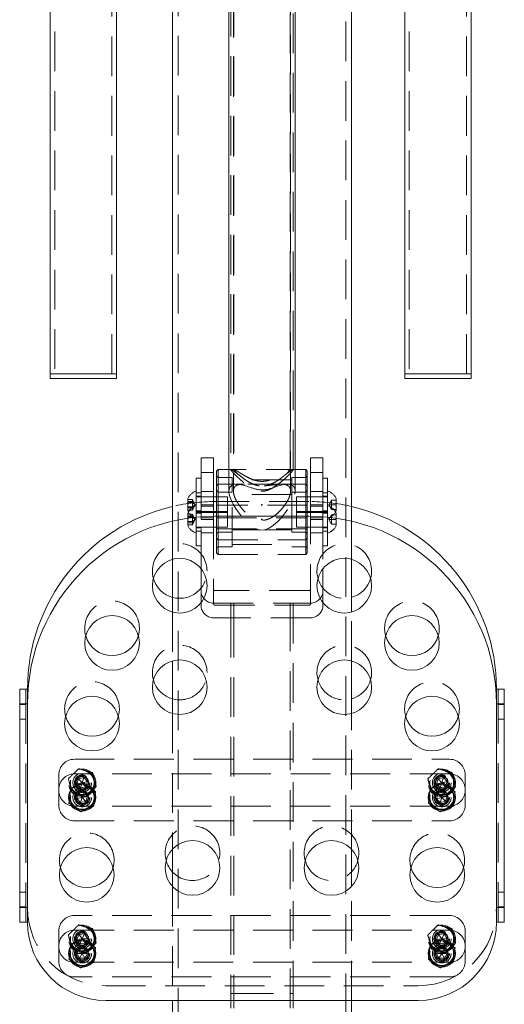
# Model space of a CAD drawing. Units: millimetres. Extents: x -410 to -144, y -44 to 246.
# Drawn here: x -214 to -198, y 151 to 182 of the extents above; entities that cross this region are included whole.
import ezdxf

# ---------------------------------------------------------------- set-up
doc = ezdxf.new("R2010")
doc.units = ezdxf.units.MM
doc.header["$PDSIZE"] = -1
doc.linetypes.add('HIDDEN', pattern=[1.905, 1.27, -0.635])

msp = doc.modelspace()

# ---------------------------------------------------------------- linework, layer by layer
at = {"color": 7, "linetype": 'HIDDEN', "lineweight": 0}
for p, q in [((-208.839, 213.984), (-208.839, 121.734)), ((-203.484, 121.734), (-203.484, 213.984)), ((-212.791, 200.784), (-212.791, 170.784)), ((-210.961, 170.784), (-210.961, 200.784)), ((-201.451, 200.784), (-201.451, 170.784)), ((-199.621, 170.784), (-199.621, 200.784)), ((-207.077, 194.248), (-207.077, 167.023)), ((-205.247, 167.023), (-205.247, 194.248)), ((-207.162, 192.378), (-207.162, 167.708)), ((-207.062, 192.377), (-207.062, 167.709)), ((-205.262, 167.711), (-205.262, 192.375)), ((-205.162, 167.711), (-205.162, 192.375)), ((-208.112, 168.089), (-208.112, 167.619)), ((-207.712, 168.089), (-208.112, 168.089)), ((-207.712, 167.619), (-207.712, 168.089)), ((-204.612, 168.089), (-204.612, 167.619)), ((-204.212, 168.089), (-204.612, 168.089)), ((-204.212, 167.619), (-204.212, 168.089)), ((-207.562, 167.714), (-207.612, 167.664)), ((-207.562, 167.714), (-207.562, 167.244)), ((-204.762, 167.714), (-207.562, 167.714)), ((-207.056, 167.714), (-207.162, 167.714)), ((-205.162, 167.714), (-205.266, 167.714)), ((-204.762, 167.713), (-204.762, 167.714)), ((-204.712, 167.664), (-204.762, 167.714)), ((-204.762, 167.241), (-204.762, 167.713)), ((-208.262, 166.969), (-208.262, 167.439)), ((-208.112, 167.439), (-208.262, 167.439)), ((-207.612, 167.663), (-207.612, 167.664)), ((-207.612, 167.191), (-207.612, 167.663)), ((-207.562, 167.464), (-207.612, 167.514)), ((-207.112, 167.464), (-207.562, 167.464)), ((-207.112, 167.464), (-207.112, 167.464)), ((-207.112, 166.994), (-207.112, 167.464)), ((-205.212, 167.389), (-207.112, 167.389)), ((-205.212, 167.464), (-205.212, 166.992)), ((-204.762, 167.464), (-205.212, 167.464)), ((-204.712, 167.514), (-204.762, 167.464)), ((-204.712, 167.664), (-204.712, 167.194)), ((-204.062, 167.439), (-204.212, 167.439)), ((-204.062, 167.439), (-204.062, 166.969)), ((-207.222, 167.244), (-207.222, 167.022)), ((-206.778, 167.244), (-206.98, 167.244)), ((-205.343, 167.244), (-206.98, 167.244)), ((-205.347, 167.244), (-205.544, 167.244)), ((-205.102, 167.023), (-205.102, 167.244)), ((-208.537, 166.514), (-208.537, 166.786)), ((-208.381, 166.761), (-208.537, 166.761)), ((-208.381, 166.761), (-208.381, 166.695)), ((-208.294, 166.589), (-208.381, 166.761)), ((-208.112, 166.864), (-208.262, 166.864)), ((-207.262, 166.839), (-208.262, 166.839)), ((-207.712, 167.014), (-208.112, 167.014)), ((-207.562, 166.994), (-207.612, 167.044)), ((-207.112, 166.994), (-207.562, 166.994)), ((-207.262, 166.839), (-207.262, 166.369)), ((-207.112, 165.244), (-207.112, 166.994)), ((-205.212, 166.919), (-207.112, 166.919)), ((-205.212, 166.994), (-205.212, 165.244)), ((-204.762, 166.994), (-205.212, 166.994)), ((-205.062, 166.589), (-205.062, 166.839)), ((-204.062, 166.839), (-205.062, 166.839)), ((-204.712, 167.044), (-204.762, 166.994)), ((-204.212, 167.014), (-204.612, 167.014)), ((-204.062, 166.864), (-204.212, 166.864)), ((-203.787, 166.786), (-203.787, 166.393)), ((-208.381, 166.695), (-208.537, 166.695)), ((-208.381, 166.656), (-208.537, 166.656)), ((-208.381, 166.523), (-208.537, 166.523)), ((-208.537, 166.393), (-208.537, 166.514)), ((-208.381, 166.484), (-208.537, 166.484)), ((-208.381, 166.695), (-208.381, 166.523)), ((-208.294, 166.589), (-208.381, 166.695)), ((-208.294, 166.589), (-208.381, 166.656)), ((-208.294, 166.589), (-208.381, 166.523)), ((-208.294, 166.589), (-208.381, 166.484)), ((-208.294, 166.589), (-208.381, 166.418)), ((-208.381, 166.523), (-208.381, 166.418)), ((-207.712, 166.589), (-208.112, 166.589)), ((-207.712, 166.544), (-208.112, 166.544)), ((-204.662, 166.689), (-207.662, 166.689)), ((-204.712, 166.57), (-207.612, 166.57)), ((-205.062, 166.369), (-205.062, 166.589)), ((-204.212, 166.589), (-204.612, 166.589)), ((-204.212, 166.544), (-204.612, 166.544)), ((-204.029, 166.589), (-203.943, 166.739)), ((-204.029, 166.589), (-203.943, 166.589)), ((-204.029, 166.589), (-203.943, 166.439)), ((-203.943, 166.589), (-203.943, 166.739)), ((-203.943, 166.739), (-203.787, 166.739)), ((-203.943, 166.589), (-203.787, 166.589)), ((-203.943, 166.439), (-203.943, 166.589)), ((-203.943, 166.439), (-203.787, 166.439)), ((-208.381, 166.418), (-208.537, 166.418)), ((-208.381, 166.291), (-208.537, 166.291)), ((-208.381, 166.225), (-208.537, 166.225)), ((-208.381, 166.186), (-208.537, 166.186)), ((-208.537, 166.044), (-208.537, 166.155)), ((-208.381, 166.291), (-208.381, 166.225)), ((-208.294, 166.119), (-208.381, 166.291)), ((-208.381, 166.225), (-208.381, 166.053)), ((-208.294, 166.119), (-208.381, 166.225)), ((-208.294, 166.119), (-208.381, 166.186)), ((-208.112, 166.394), (-208.262, 166.394)), ((-207.712, 166.369), (-208.262, 166.369)), ((-208.262, 166.339), (-207.262, 166.339)), ((-208.262, 166.314), (-208.112, 166.314)), ((-208.262, 165.794), (-208.262, 166.189)), ((-208.112, 166.202), (-208.112, 166.119)), ((-208.112, 166.164), (-207.712, 166.164)), ((-207.712, 166.119), (-207.712, 166.219)), ((-207.262, 166.369), (-207.612, 166.369)), ((-207.612, 165.817), (-207.612, 166.217)), ((-207.612, 166.17), (-204.712, 166.17)), ((-207.562, 166.219), (-207.562, 164.994)), ((-207.262, 166.369), (-207.262, 165.869)), ((-205.062, 166.119), (-205.062, 166.369)), ((-204.712, 166.369), (-205.062, 166.369)), ((-205.062, 166.339), (-204.062, 166.339)), ((-204.762, 164.994), (-204.762, 166.219)), ((-204.712, 165.817), (-204.712, 166.217)), ((-204.062, 166.369), (-204.612, 166.369)), ((-204.612, 166.219), (-204.612, 166.119)), ((-204.612, 166.164), (-204.212, 166.164)), ((-204.062, 166.394), (-204.212, 166.394)), ((-204.212, 166.314), (-204.062, 166.314)), ((-204.212, 166.119), (-204.212, 166.202)), ((-204.062, 166.189), (-204.062, 165.95)), ((-204.029, 166.119), (-203.943, 166.269)), ((-203.943, 166.119), (-203.943, 166.269)), ((-203.943, 166.269), (-203.787, 166.269)), ((-203.787, 166.155), (-203.787, 165.923)), ((-209.019, 166.064), (-209.019, 164.842)), ((-208.381, 166.053), (-208.537, 166.053)), ((-208.537, 165.923), (-208.537, 166.044)), ((-208.381, 166.014), (-208.537, 166.014)), ((-208.381, 165.948), (-208.537, 165.948)), ((-208.294, 166.119), (-208.381, 166.053)), ((-208.294, 166.119), (-208.381, 166.014)), ((-208.294, 166.119), (-208.381, 165.948)), ((-208.381, 166.053), (-208.381, 165.948)), ((-208.262, 165.869), (-207.262, 165.869)), ((-208.262, 165.844), (-208.112, 165.844)), ((-208.112, 166.119), (-207.712, 166.119)), ((-208.112, 164.544), (-208.112, 166.119)), ((-207.712, 166.119), (-207.712, 163.419)), ((-207.612, 165.044), (-207.612, 165.817)), ((-207.612, 165.817), (-204.712, 165.817)), ((-205.062, 165.869), (-205.062, 166.119)), ((-205.062, 165.869), (-204.062, 165.869)), ((-204.712, 165.817), (-204.712, 165.044)), ((-204.612, 163.419), (-204.612, 166.119)), ((-204.612, 166.119), (-204.212, 166.119)), ((-204.212, 166.119), (-204.212, 164.544)), ((-204.212, 165.844), (-204.062, 165.844)), ((-204.062, 165.95), (-204.062, 165.269)), ((-204.029, 166.119), (-203.943, 166.119)), ((-204.029, 166.119), (-203.943, 165.969)), ((-203.943, 166.119), (-203.787, 166.119)), ((-203.943, 165.969), (-203.943, 166.119)), ((-203.943, 165.969), (-203.787, 165.969)), ((-203.304, 164.842), (-203.304, 166.064)), ((-208.262, 165.269), (-208.262, 165.794)), ((-208.262, 165.739), (-208.112, 165.739)), ((-208.112, 165.694), (-207.712, 165.694)), ((-207.612, 165.664), (-207.562, 165.714)), ((-207.612, 165.514), (-207.562, 165.464)), ((-207.562, 165.714), (-207.112, 165.714)), ((-207.112, 165.789), (-206.249, 165.789)), ((-206.066, 165.789), (-205.212, 165.789)), ((-205.212, 165.714), (-204.762, 165.714)), ((-204.762, 165.714), (-204.712, 165.664)), ((-204.762, 165.464), (-204.712, 165.514)), ((-204.612, 165.694), (-204.212, 165.694)), ((-204.212, 165.739), (-204.062, 165.739)), ((-208.262, 165.269), (-208.112, 165.269)), ((-207.612, 165.194), (-207.562, 165.244)), ((-207.562, 165.464), (-204.762, 165.464)), ((-207.562, 165.244), (-207.112, 165.244)), ((-207.112, 165.319), (-205.212, 165.319)), ((-205.212, 165.244), (-204.762, 165.244)), ((-204.762, 165.244), (-204.712, 165.194)), ((-204.212, 165.269), (-204.062, 165.269)), ((-207.612, 165.044), (-207.562, 164.994)), ((-207.562, 164.994), (-204.762, 164.994)), ((-204.762, 164.994), (-204.712, 165.044)), ((-204.662, 163.839), (-207.662, 163.839)), ((-208.112, 163.369), (-208.112, 163.449)), ((-207.712, 163.439), (-204.612, 163.439)), ((-207.662, 163.369), (-204.662, 163.369)), ((-207.162, 163.439), (-207.162, 162.969)), ((-207.062, 163.439), (-207.062, 162.969)), ((-205.262, 162.969), (-205.262, 163.439)), ((-205.162, 162.969), (-205.162, 163.439)), ((-204.212, 163.449), (-204.212, 163.369)), ((-209.019, 163.151), (-209.019, 161.591)), ((-203.304, 161.591), (-203.304, 163.151)), ((-204.612, 162.969), (-207.712, 162.969)), ((-207.162, 162.969), (-207.162, 150.719)), ((-207.062, 162.969), (-207.062, 150.469)), ((-205.262, 150.469), (-205.262, 162.969)), ((-205.162, 150.719), (-205.162, 162.969)), ((-213.662, 160.689), (-213.662, 153.689)), ((-198.662, 153.689), (-198.662, 160.689)), ((-213.712, 160.189), (-213.912, 160.189)), ((-213.712, 153.219), (-213.712, 160.219)), ((-213.662, 153.219), (-213.662, 160.219)), ((-198.662, 160.219), (-198.662, 153.219)), ((-198.612, 160.219), (-198.612, 153.219)), ((-198.412, 160.189), (-198.612, 160.189)), ((-209.019, 159.9), (-209.019, 155.563)), ((-203.304, 155.563), (-203.304, 159.9)), ((-213.912, 159.719), (-213.712, 159.719)), ((-198.612, 159.719), (-198.412, 159.719)), ((-212.162, 158.439), (-200.162, 158.439)), ((-212.662, 157.469), (-212.662, 157.939)), ((-200.162, 157.969), (-212.162, 157.969)), ((-199.662, 157.939), (-199.662, 157.469)), ((-212.028, 157.818), (-212.081, 157.653)), ((-211.912, 157.689), (-212.081, 157.653)), ((-212.081, 157.653), (-211.964, 157.524)), ((-211.859, 157.854), (-212.028, 157.818)), ((-211.912, 157.689), (-212.028, 157.818)), ((-211.912, 157.689), (-211.964, 157.524)), ((-211.912, 157.689), (-211.859, 157.854)), ((-211.912, 157.689), (-211.742, 157.726)), ((-211.912, 157.689), (-211.795, 157.561)), ((-211.742, 157.726), (-211.859, 157.854)), ((-211.795, 157.561), (-211.742, 157.726)), ((-200.527, 157.818), (-200.581, 157.653)), ((-200.412, 157.689), (-200.581, 157.653)), ((-200.581, 157.653), (-200.465, 157.525)), ((-200.358, 157.854), (-200.527, 157.818)), ((-200.412, 157.689), (-200.527, 157.818)), ((-200.412, 157.689), (-200.465, 157.525)), ((-200.412, 157.689), (-200.358, 157.854)), ((-200.412, 157.689), (-200.242, 157.725)), ((-200.412, 157.689), (-200.296, 157.561)), ((-200.242, 157.725), (-200.358, 157.854)), ((-200.296, 157.561), (-200.242, 157.725)), ((-212.662, 157.469), (-212.662, 156.969)), ((-211.964, 157.524), (-211.795, 157.561)), ((-200.465, 157.525), (-200.296, 157.561)), ((-199.662, 156.969), (-199.662, 157.469)), ((-200.162, 156.939), (-212.162, 156.939)), ((-212.162, 156.469), (-200.162, 156.469)), ((-213.912, 154.189), (-213.712, 154.189)), ((-209.019, 154.358), (-209.019, 150.719)), ((-203.304, 150.719), (-203.304, 154.358)), ((-198.612, 154.189), (-198.412, 154.189)), ((-213.712, 153.719), (-213.912, 153.719)), ((-213.712, 153.689), (-213.912, 153.689)), ((-213.712, 153.689), (-213.662, 153.689)), ((-198.662, 153.689), (-198.612, 153.689)), ((-198.412, 153.719), (-198.612, 153.719)), ((-198.412, 153.689), (-198.612, 153.689)), ((-200.162, 153.439), (-212.162, 153.439)), ((-212.662, 152.939), (-212.662, 152.469)), ((-212.162, 152.969), (-200.162, 152.969)), ((-199.662, 152.469), (-199.662, 152.939)), ((-212.012, 152.831), (-212.084, 152.673)), ((-211.912, 152.689), (-212.084, 152.673)), ((-212.084, 152.673), (-211.984, 152.532)), ((-211.84, 152.847), (-212.012, 152.831)), ((-211.912, 152.689), (-212.012, 152.831)), ((-211.912, 152.689), (-211.984, 152.532)), ((-211.912, 152.689), (-211.84, 152.847)), ((-211.912, 152.689), (-211.739, 152.706)), ((-211.912, 152.689), (-211.811, 152.548)), ((-211.739, 152.706), (-211.84, 152.847)), ((-211.811, 152.548), (-211.739, 152.706)), ((-200.511, 152.831), (-200.584, 152.674)), ((-200.412, 152.689), (-200.584, 152.674)), ((-200.584, 152.674), (-200.484, 152.532)), ((-200.339, 152.847), (-200.511, 152.831)), ((-200.412, 152.689), (-200.511, 152.831)), ((-200.412, 152.689), (-200.484, 152.532)), ((-200.412, 152.689), (-200.339, 152.847)), ((-200.412, 152.689), (-200.239, 152.705)), ((-200.412, 152.689), (-200.312, 152.548)), ((-200.239, 152.705), (-200.339, 152.847)), ((-200.312, 152.548), (-200.239, 152.705)), ((-212.662, 151.969), (-212.662, 152.469)), ((-211.984, 152.532), (-211.811, 152.548)), ((-200.484, 152.532), (-200.312, 152.548)), ((-199.662, 152.469), (-199.662, 151.969)), ((-212.162, 151.939), (-200.162, 151.939)), ((-200.162, 151.469), (-212.162, 151.469)), ((-211.162, 151.189), (-201.162, 151.189)), ((-207.162, 150.939), (-205.164, 150.939)), ((-207.062, 150.939), (-205.264, 150.939))]:
    msp.add_line(p, q, dxfattribs=at)
at = {"color": 7, "linetype": 'Continuous', "lineweight": 15}
for p, q in [((-212.936, 200.784), (-212.936, 170.784)), ((-210.816, 170.784), (-210.816, 200.784)), ((-201.596, 200.784), (-201.596, 170.784)), ((-199.476, 170.784), (-199.476, 200.784)), ((-207.222, 193.973), (-207.222, 167.244)), ((-205.102, 167.244), (-205.102, 193.973)), ((-209.019, 193.442), (-209.019, 166.064)), ((-203.304, 166.064), (-203.304, 193.442)), ((-212.936, 170.784), (-212.936, 170.634)), ((-212.936, 170.784), (-210.816, 170.784)), ((-212.936, 170.634), (-210.816, 170.634)), ((-210.816, 170.634), (-210.816, 170.784)), ((-201.596, 170.784), (-201.596, 170.634)), ((-201.596, 170.784), (-199.476, 170.784)), ((-201.581, 170.784), (-201.596, 170.784)), ((-201.596, 170.634), (-199.476, 170.634)), ((-199.476, 170.784), (-201.581, 170.784)), ((-199.476, 170.634), (-199.476, 170.784)), ((-207.712, 167.619), (-208.112, 167.619)), ((-208.112, 167.619), (-208.112, 166.202)), ((-207.712, 166.219), (-207.712, 167.619)), ((-204.212, 167.619), (-204.612, 167.619)), ((-204.612, 167.619), (-204.612, 166.219)), ((-204.212, 166.202), (-204.212, 167.619)), ((-207.562, 167.244), (-207.612, 167.194)), ((-207.612, 167.191), (-207.612, 167.194)), ((-207.612, 166.219), (-207.612, 167.191)), ((-206.98, 167.244), (-207.562, 167.244)), ((-207.562, 167.244), (-207.562, 166.219)), ((-204.762, 167.244), (-205.343, 167.244)), ((-204.712, 167.194), (-204.762, 167.244)), ((-204.762, 167.241), (-204.762, 167.244)), ((-204.762, 166.219), (-204.762, 167.241)), ((-204.712, 167.194), (-204.712, 166.219)), ((-208.112, 166.969), (-208.262, 166.969)), ((-208.262, 166.189), (-208.262, 166.969)), ((-204.062, 166.969), (-204.212, 166.969)), ((-204.062, 166.969), (-204.062, 166.189)), ((-208.537, 166.155), (-208.537, 166.316)), ((-207.612, 166.369), (-207.712, 166.369)), ((-207.662, 166.219), (-204.662, 166.219)), ((-204.712, 166.217), (-207.612, 166.217)), ((-204.612, 166.369), (-204.712, 166.369)), ((-203.787, 166.316), (-203.787, 166.155)), ((-209.019, 164.842), (-209.019, 163.151)), ((-203.304, 163.151), (-203.304, 164.842)), ((-208.112, 163.449), (-208.112, 164.544)), ((-204.212, 164.544), (-204.212, 163.449)), ((-209.019, 161.591), (-209.019, 159.9)), ((-203.304, 159.9), (-203.304, 161.591)), ((-213.912, 160.689), (-213.712, 160.689)), ((-213.912, 160.219), (-213.912, 160.689)), ((-213.712, 160.689), (-213.712, 160.219)), ((-213.662, 160.689), (-213.712, 160.689)), ((-198.612, 160.689), (-198.662, 160.689)), ((-198.612, 160.689), (-198.412, 160.689)), ((-198.612, 160.219), (-198.612, 160.689)), ((-198.412, 160.689), (-198.412, 160.219)), ((-213.912, 160.219), (-213.912, 153.219)), ((-213.912, 160.219), (-213.662, 160.219)), ((-213.662, 153.219), (-213.662, 160.219)), ((-198.662, 160.219), (-198.662, 153.219)), ((-198.662, 160.219), (-198.412, 160.219)), ((-198.412, 153.219), (-198.412, 160.219)), ((-212.082, 157.186), (-212.025, 157.35)), ((-212.025, 157.35), (-211.855, 157.383)), ((-211.912, 157.219), (-212.025, 157.35)), ((-211.912, 157.219), (-211.855, 157.383)), ((-211.855, 157.383), (-211.742, 157.252)), ((-200.58, 157.178), (-200.532, 157.344)), ((-200.532, 157.344), (-200.364, 157.386)), ((-200.412, 157.219), (-200.532, 157.344)), ((-200.412, 157.219), (-200.364, 157.386)), ((-200.364, 157.386), (-200.243, 157.261)), ((-211.912, 157.219), (-212.082, 157.186)), ((-211.968, 157.056), (-212.082, 157.186)), ((-211.912, 157.219), (-211.968, 157.056)), ((-211.798, 157.089), (-211.968, 157.056)), ((-211.912, 157.219), (-211.742, 157.252)), ((-211.912, 157.219), (-211.798, 157.089)), ((-211.742, 157.252), (-211.798, 157.089)), ((-200.412, 157.219), (-200.58, 157.178)), ((-200.46, 157.053), (-200.58, 157.178)), ((-200.412, 157.219), (-200.46, 157.053)), ((-200.291, 157.095), (-200.46, 157.053)), ((-200.412, 157.219), (-200.243, 157.261)), ((-200.412, 157.219), (-200.291, 157.095)), ((-200.243, 157.261), (-200.291, 157.095)), ((-209.019, 155.563), (-209.019, 154.358)), ((-203.304, 154.358), (-203.304, 155.563)), ((-213.662, 153.219), (-213.912, 153.219)), ((-198.412, 153.219), (-198.662, 153.219)), ((-212.085, 152.219), (-211.999, 152.369)), ((-211.999, 152.369), (-211.825, 152.37)), ((-211.912, 152.219), (-211.999, 152.369)), ((-211.912, 152.219), (-211.825, 152.37)), ((-211.825, 152.37), (-211.738, 152.22)), ((-200.585, 152.223), (-200.495, 152.371)), ((-200.495, 152.371), (-200.322, 152.368)), ((-200.412, 152.219), (-200.495, 152.371)), ((-200.412, 152.219), (-200.322, 152.368)), ((-200.322, 152.368), (-200.238, 152.216)), ((-211.998, 152.069), (-212.085, 152.219)), ((-211.912, 152.219), (-212.085, 152.219)), ((-211.912, 152.219), (-211.998, 152.069)), ((-211.825, 152.07), (-211.998, 152.069)), ((-211.912, 152.219), (-211.738, 152.22)), ((-211.912, 152.219), (-211.825, 152.07)), ((-211.738, 152.22), (-211.825, 152.07)), ((-200.501, 152.071), (-200.585, 152.223)), ((-200.412, 152.219), (-200.585, 152.223)), ((-200.412, 152.219), (-200.501, 152.071)), ((-200.328, 152.068), (-200.501, 152.071)), ((-200.412, 152.219), (-200.328, 152.068)), ((-200.412, 152.219), (-200.238, 152.216)), ((-200.238, 152.216), (-200.328, 152.068)), ((-201.162, 150.719), (-211.162, 150.719)), ((-209.019, 150.719), (-209.019, 147.669)), ((-207.162, 150.719), (-207.162, 150.469)), ((-205.162, 150.469), (-205.162, 150.719)), ((-203.304, 147.669), (-203.304, 150.719))]:
    msp.add_line(p, q, dxfattribs=at)
at = {"color": 7, "linetype": 'HIDDEN', "lineweight": 0, "flags": 128}
for points in [[(-206.98, 167.244), (-207.079, 167.232), (-207.141, 167.204), (-207.188, 167.156), (-207.215, 167.09), (-207.221, 167.003), (-207.209, 166.916), (-207.18, 166.818), (-207.138, 166.714), (-207.083, 166.604), (-206.983, 166.443), (-206.863, 166.279), (-206.694, 166.087), (-206.496, 165.911), (-206.345, 165.818), (-206.208, 165.777), (-206.085, 165.782), (-205.934, 165.841), (-205.792, 165.938), (-205.66, 166.056), (-205.52, 166.206), (-205.391, 166.369), (-205.293, 166.514), (-205.209, 166.664), (-205.151, 166.796), (-205.113, 166.923), (-205.113, 166.923)], [(-210.116, 162.397), (-210.092, 162.507), (-210.083, 162.632)], [(-202.24, 162.632), (-202.231, 162.507), (-202.207, 162.397)], [(-210.757, 159.815), (-210.733, 159.926), (-210.724, 160.05)], [(-201.599, 160.05), (-201.59, 159.926), (-201.566, 159.815)], [(-210.924, 154.974), (-210.901, 155.084), (-210.892, 155.209)], [(-201.431, 155.209), (-201.422, 155.084), (-201.399, 154.974)]]:
    msp.add_lwpolyline(points, dxfattribs=at)
at = {"color": 7, "linetype": 'Continuous', "lineweight": 15}
for centre, radius in [((-208.794, 163.997), 0.875), ((-203.529, 163.997), 0.875), ((-210.958, 162.162), 0.875), ((-201.365, 162.162), 0.875), ((-208.794, 160.746), 0.875), ((-203.529, 160.746), 0.875), ((-211.599, 159.58), 0.875), ((-200.724, 159.58), 0.875), ((-211.912, 157.219), 0.437), ((-200.412, 157.219), 0.437), ((-211.912, 157.219), 0.196), ((-200.412, 157.219), 0.197), ((-208.385, 154.961), 0.875), ((-203.939, 154.961), 0.875), ((-211.767, 154.739), 0.875), ((-200.556, 154.739), 0.875), ((-211.912, 152.219), 0.438), ((-200.412, 152.219), 0.438), ((-211.912, 152.219), 0.197), ((-200.412, 152.219), 0.197)]:
    msp.add_circle(centre, radius, dxfattribs=at)
at = {"color": 7, "linetype": 'HIDDEN', "lineweight": 0}
for centre, radius in [((-211.912, 157.689), 0.438), ((-211.912, 157.689), 0.4), ((-211.912, 157.689), 0.4), ((-211.912, 157.689), 0.38), ((-211.912, 157.689), 0.3), ((-211.912, 157.689), 0.25), ((-211.912, 157.689), 0.24), ((-200.412, 157.689), 0.437), ((-200.412, 157.689), 0.4), ((-200.412, 157.689), 0.4), ((-200.412, 157.689), 0.38), ((-200.412, 157.689), 0.3), ((-200.412, 157.689), 0.25), ((-200.412, 157.689), 0.24), ((-211.912, 157.219), 0.4), ((-211.912, 157.219), 0.4), ((-211.912, 157.689), 0.209), ((-211.912, 157.689), 0.197), ((-200.412, 157.219), 0.4), ((-200.412, 157.219), 0.4), ((-200.412, 157.689), 0.209), ((-200.412, 157.689), 0.197), ((-211.912, 157.219), 0.38), ((-211.912, 157.219), 0.3), ((-211.912, 157.219), 0.25), ((-211.912, 157.219), 0.24), ((-211.912, 157.219), 0.209), ((-200.412, 157.219), 0.38), ((-200.412, 157.219), 0.3), ((-200.412, 157.219), 0.25), ((-200.412, 157.219), 0.24), ((-200.412, 157.219), 0.209), ((-211.912, 152.689), 0.438), ((-211.912, 152.689), 0.4), ((-211.912, 152.689), 0.4), ((-211.912, 152.689), 0.38), ((-211.912, 152.689), 0.3), ((-211.912, 152.689), 0.25), ((-211.912, 152.689), 0.24), ((-211.912, 152.689), 0.209), ((-211.912, 152.689), 0.197), ((-200.412, 152.689), 0.438), ((-200.412, 152.689), 0.4), ((-200.412, 152.689), 0.4), ((-200.412, 152.689), 0.38), ((-200.412, 152.689), 0.3), ((-200.412, 152.689), 0.25), ((-200.412, 152.689), 0.24), ((-200.412, 152.689), 0.209), ((-200.412, 152.689), 0.197), ((-211.912, 152.219), 0.4), ((-211.912, 152.219), 0.4), ((-211.912, 152.219), 0.38), ((-200.412, 152.219), 0.4), ((-200.412, 152.219), 0.4), ((-200.412, 152.219), 0.38), ((-211.912, 152.219), 0.3), ((-211.912, 152.219), 0.25), ((-211.912, 152.219), 0.24), ((-211.912, 152.219), 0.209), ((-200.412, 152.219), 0.3), ((-200.412, 152.219), 0.25), ((-200.412, 152.219), 0.24), ((-200.412, 152.219), 0.209)]:
    msp.add_circle(centre, radius, dxfattribs=at)
for centre, radius, start, end in [((-208.121, 166.589), 0.459, 107.7812, 154.6791), ((-204.202, 166.589), 0.459, 25.3209, 72.2188), ((-207.662, 160.689), 6, 90, 103.0764), ((-204.662, 160.689), 6, 76.9236, 90), ((-208.121, 166.589), 0.459, 205.3209, 252.2188), ((-204.202, 166.589), 0.459, 287.7812, 334.6791), ((-208.121, 166.119), 0.459, 205.3209, 252.2188), ((-204.202, 166.119), 0.459, 287.7812, 334.6791), ((-208.794, 164.467), 0.875, 0, 195.5804), ((-203.529, 164.467), 0.875, 344.4196, 180), ((-208.794, 164.467), 0.875, 255.1059, 0), ((-203.529, 164.467), 0.875, 180, 284.8941), ((-207.712, 163.839), 0.4, 180, 270), ((-207.662, 163.889), 0.05, 180, 270), ((-204.662, 163.889), 0.05, 270, 0), ((-204.612, 163.839), 0.4, 270, 0), ((-210.958, 162.632), 0.875, 0, 195.5804), ((-207.712, 163.369), 0.4, 180, 270), ((-207.662, 163.419), 0.05, 180, 270), ((-204.662, 163.419), 0.05, 270, 0), ((-204.612, 163.369), 0.4, 270, 0), ((-201.365, 162.632), 0.875, 344.4196, 180), ((-208.794, 161.216), 0.875, 0, 195.5804), ((-203.529, 161.216), 0.875, 344.4196, 180), ((-208.794, 161.216), 0.875, 255.1059, 0), ((-203.529, 161.216), 0.875, 180, 284.8941), ((-211.599, 160.05), 0.875, 0, 195.5804), ((-200.724, 160.05), 0.875, 344.4196, 180), ((-212.162, 157.939), 0.5, 90, 180), ((-200.162, 157.939), 0.5, 0, 90), ((-212.162, 157.469), 0.5, 90, 180), ((-200.162, 157.469), 0.5, 0, 90), ((-212.162, 157.439), 0.5, 180, 270), ((-200.162, 157.439), 0.5, 270, 0), ((-212.162, 156.969), 0.5, 180, 270), ((-200.162, 156.969), 0.5, 270, 0), ((-211.767, 155.209), 0.875, 0, 195.5804), ((-208.385, 155.431), 0.875, 360, 195.5804), ((-203.939, 155.431), 0.875, 344.4196, 180), ((-200.556, 155.209), 0.875, 344.4196, 180), ((-208.385, 155.431), 0.875, 223.5189, 360), ((-203.939, 155.431), 0.875, 180, 316.4811), ((-211.162, 153.689), 2.5, 180, 270), ((-201.162, 153.689), 2.5, 270, 0), ((-212.162, 152.939), 0.5, 90, 180), ((-200.162, 152.939), 0.5, 0, 90), ((-212.162, 152.469), 0.5, 90, 180), ((-200.162, 152.469), 0.5, 0, 90), ((-212.162, 152.439), 0.5, 180, 270), ((-200.162, 152.439), 0.5, 270, 0), ((-212.162, 151.969), 0.5, 180, 270), ((-200.162, 151.969), 0.5, 270, 0)]:
    msp.add_arc(centre, radius, start, end, dxfattribs=at)
at = {"color": 7, "linetype": 'Continuous', "lineweight": 15}
for centre, radius, start, end in [((-207.662, 160.689), 6, 103.0764, 180), ((-208.121, 166.119), 0.459, 107.7812, 154.6791), ((-204.202, 166.119), 0.459, 25.3209, 72.2188), ((-204.662, 160.689), 6, 0, 76.9236), ((-207.662, 160.219), 6, 90, 180), ((-204.662, 160.219), 6, 0, 90), ((-208.794, 164.467), 0.875, 195.5804, 255.1059), ((-203.529, 164.467), 0.875, 284.8941, 344.4196), ((-210.958, 162.632), 0.875, 195.5804, 344.4196), ((-201.365, 162.632), 0.875, 195.5804, 344.4196), ((-208.794, 161.216), 0.875, 195.5804, 255.1059), ((-203.529, 161.216), 0.875, 284.8941, 344.4196), ((-211.599, 160.05), 0.875, 195.5804, 344.4196), ((-200.724, 160.05), 0.875, 195.5804, 344.4196), ((-208.385, 155.431), 0.875, 195.5804, 223.5189), ((-203.939, 155.431), 0.875, 316.4811, 344.4196), ((-211.767, 155.209), 0.875, 195.5804, 344.4196), ((-200.556, 155.209), 0.875, 195.5804, 344.4196), ((-211.162, 153.219), 2.5, 180, 270), ((-201.162, 153.219), 2.5, 270, 0)]:
    msp.add_arc(centre, radius, start, end, dxfattribs=at)
at = {"color": 7, "linetype": 'HIDDEN', "lineweight": 0}
for points, knots in [([(-205.162, 167.711), (-205.163, 167.705), (-205.167, 167.694), (-205.197, 167.657), (-205.242, 167.607), (-205.309, 167.538), (-205.401, 167.449), (-205.522, 167.342), (-205.661, 167.231), (-205.816, 167.124), (-205.984, 167.042), (-206.161, 167.01), (-206.314, 167.037), (-206.442, 167.092), (-206.574, 167.168), (-206.718, 167.273), (-206.856, 167.39), (-206.969, 167.494), (-207.049, 167.573), (-207.107, 167.635), (-207.145, 167.679), (-207.162, 167.706), (-207.165, 167.717), (-207.157, 167.714), (-207.157, 167.714)], [0, 0, 0, 0, 0.039153, 0.079645, 0.118762, 0.158841, 0.213286, 0.269286, 0.325154, 0.38226, 0.439153, 0.486523, 0.534019, 0.569762, 0.606422, 0.668802, 0.732927, 0.783443, 0.835239, 0.875077, 0.915977, 0.955865, 0.997195, 1, 1, 1, 1]), ([(-207.14, 167.709), (-207.14, 167.709), (-207.134, 167.707), (-207.107, 167.69), (-207.06, 167.658), (-206.989, 167.608), (-206.927, 167.562), (-206.89, 167.535)], [0, 0, 0, 0, 0.00087, 0.21999, 0.443561, 0.671765, 1, 1, 1, 1]), ([(-206.257, 167.196), (-206.268, 167.198), (-206.318, 167.203), (-206.403, 167.23), (-206.525, 167.282), (-206.652, 167.356), (-206.778, 167.444), (-206.887, 167.532), (-206.967, 167.603), (-207.021, 167.655), (-207.05, 167.689), (-207.063, 167.707), (-207.06, 167.709), (-207.06, 167.709)], [0, 0, 0, 0, 0.024539, 0.107927, 0.193676, 0.318301, 0.446406, 0.57395, 0.7057, 0.796691, 0.890135, 0.981221, 1, 1, 1, 1]), ([(-207.056, 167.714), (-207.056, 167.714), (-207.054, 167.716), (-207.035, 167.708), (-207, 167.69), (-206.949, 167.659), (-206.881, 167.617), (-206.795, 167.564), (-206.685, 167.5), (-206.552, 167.43), (-206.416, 167.377), (-206.295, 167.347), (-206.198, 167.335), (-206.099, 167.337), (-205.993, 167.354), (-205.884, 167.386), (-205.76, 167.437), (-205.632, 167.503), (-205.508, 167.577), (-205.402, 167.642), (-205.329, 167.686), (-205.286, 167.709), (-205.265, 167.717), (-205.263, 167.712), (-205.262, 167.711)], [0, 0, 0, 0, 0.0042, 0.044806, 0.086467, 0.129704, 0.173838, 0.225349, 0.277889, 0.339912, 0.404043, 0.437458, 0.471722, 0.505185, 0.539731, 0.582567, 0.626594, 0.688977, 0.753134, 0.815977, 0.881202, 0.923626, 0.967208, 1, 1, 1, 1]), ([(-205.262, 167.711), (-205.263, 167.706), (-205.267, 167.696), (-205.295, 167.663), (-205.339, 167.619), (-205.403, 167.56), (-205.492, 167.486), (-205.607, 167.399), (-205.74, 167.313), (-205.869, 167.249), (-205.979, 167.21), (-206.037, 167.201), (-206.063, 167.196)], [0, 0, 0, 0, 0.091301, 0.185655, 0.276878, 0.370343, 0.49325, 0.619698, 0.744478, 0.872909, 0.944668, 1, 1, 1, 1]), ([(-205.438, 167.532), (-205.413, 167.551), (-205.355, 167.592), (-205.283, 167.644), (-205.224, 167.685), (-205.184, 167.709), (-205.164, 167.717), (-205.162, 167.712), (-205.162, 167.711)], [0, 0, 0, 0, 0.159393, 0.353668, 0.552813, 0.716746, 0.885227, 1, 1, 1, 1]), ([(-205.26, 166.922), (-205.255, 166.949), (-205.244, 167.005), (-205.248, 167.075), (-205.268, 167.135), (-205.304, 167.181), (-205.354, 167.214), (-205.426, 167.238), (-205.525, 167.247), (-205.647, 167.241), (-205.777, 167.225), (-205.896, 167.21), (-206.009, 167.199), (-206.108, 167.193), (-206.21, 167.193), (-206.318, 167.199), (-206.428, 167.21), (-206.554, 167.226), (-206.685, 167.242), (-206.813, 167.247), (-206.923, 167.233), (-207, 167.198), (-207.047, 167.147), (-207.072, 167.09), (-207.079, 167.019), (-207.069, 166.938), (-207.043, 166.85), (-207.003, 166.757), (-206.948, 166.658), (-206.875, 166.55), (-206.784, 166.437), (-206.675, 166.327), (-206.554, 166.228), (-206.437, 166.157), (-206.327, 166.113), (-206.231, 166.091), (-206.131, 166.087), (-206.027, 166.103), (-205.921, 166.141), (-205.801, 166.206), (-205.673, 166.303), (-205.545, 166.43), (-205.432, 166.57), (-205.348, 166.702), (-205.29, 166.822), (-205.27, 166.888), (-205.26, 166.922)], [0, 0, 0, 0, 0.01994, 0.040483, 0.060424, 0.080925, 0.101376, 0.122255, 0.151846, 0.18229, 0.207318, 0.232935, 0.249249, 0.265964, 0.282306, 0.299209, 0.319386, 0.340126, 0.370111, 0.400944, 0.431266, 0.462723, 0.483216, 0.504272, 0.524783, 0.545961, 0.565428, 0.585373, 0.606688, 0.628434, 0.654152, 0.680386, 0.705439, 0.731067, 0.747021, 0.763352, 0.779337, 0.795898, 0.814728, 0.834088, 0.863263, 0.893242, 0.923309, 0.954341, 0.976837, 1, 1, 1, 1]), ([(-205.113, 166.923), (-205.108, 166.953), (-205.098, 167.014), (-205.105, 167.09), (-205.128, 167.151), (-205.167, 167.197), (-205.222, 167.227), (-205.28, 167.244), (-205.327, 167.242), (-205.347, 167.241)], [0, 0, 0, 0, 0.144813, 0.294146, 0.438951, 0.587824, 0.736606, 0.888374, 1, 1, 1, 1]), ([(-212.025, 158.137), (-212.052, 158.111), (-212.106, 158.059), (-212.189, 157.978), (-212.272, 157.896), (-212.328, 157.842), (-212.356, 157.815)], [0, 0, 0, 0, 0.244707, 0.49119, 0.744417, 1, 1, 1, 1]), ([(-211.581, 158.012), (-211.583, 158.012), (-211.647, 158.03), (-211.776, 158.067), (-211.924, 158.108), (-212.007, 158.132), (-212.025, 158.137)], [0, 0, 0, 0, 0.012836, 0.436905, 0.872309, 1, 1, 1, 1]), ([(-211.467, 157.564), (-211.486, 157.637), (-211.524, 157.787), (-211.561, 157.936), (-211.581, 158.012)], [0, 0, 0, 0, 0.491212, 1, 1, 1, 1]), ([(-200.525, 158.137), (-200.552, 158.111), (-200.606, 158.059), (-200.689, 157.978), (-200.772, 157.896), (-200.828, 157.842), (-200.856, 157.815)], [0, 0, 0, 0, 0.244707, 0.49119, 0.744417, 1, 1, 1, 1]), ([(-200.081, 158.012), (-200.083, 158.012), (-200.147, 158.03), (-200.276, 158.067), (-200.424, 158.108), (-200.507, 158.132), (-200.525, 158.137)], [0, 0, 0, 0, 0.012836, 0.436905, 0.872309, 1, 1, 1, 1]), ([(-199.967, 157.564), (-199.986, 157.637), (-200.024, 157.787), (-200.061, 157.936), (-200.081, 158.012)], [0, 0, 0, 0, 0.491212, 1, 1, 1, 1]), ([(-212.356, 157.815), (-212.337, 157.741), (-212.3, 157.592), (-212.262, 157.443), (-212.242, 157.367)], [0, 0, 0, 0, 0.491212, 1, 1, 1, 1]), ([(-211.858, 157.678), (-211.892, 157.663), (-211.961, 157.634), (-212.067, 157.588), (-212.174, 157.542), (-212.246, 157.511), (-212.282, 157.495)], [0, 0, 0, 0, 0.244707, 0.49119, 0.744417, 1, 1, 1, 1]), ([(-211.487, 157.402), (-211.548, 157.447), (-211.671, 157.539), (-211.795, 157.631), (-211.858, 157.678)], [0, 0, 0, 0, 0.491212, 1, 1, 1, 1]), ([(-200.856, 157.815), (-200.837, 157.741), (-200.8, 157.592), (-200.762, 157.443), (-200.742, 157.367)], [0, 0, 0, 0, 0.491212, 1, 1, 1, 1]), ([(-200.358, 157.678), (-200.392, 157.663), (-200.461, 157.634), (-200.567, 157.588), (-200.674, 157.542), (-200.746, 157.511), (-200.782, 157.495)], [0, 0, 0, 0, 0.244707, 0.49119, 0.744417, 1, 1, 1, 1]), ([(-199.987, 157.402), (-200.048, 157.447), (-200.171, 157.539), (-200.295, 157.631), (-200.358, 157.678)], [0, 0, 0, 0, 0.491212, 1, 1, 1, 1]), ([(-212.282, 157.495), (-212.284, 157.476), (-212.294, 157.393), (-212.312, 157.24), (-212.328, 157.107), (-212.336, 157.039), (-212.336, 157.037)], [0, 0, 0, 0, 0.12769, 0.551408, 0.987164, 1, 1, 1, 1]), ([(-212.242, 157.367), (-212.224, 157.362), (-212.143, 157.339), (-211.995, 157.297), (-211.865, 157.261), (-211.8, 157.242), (-211.798, 157.242)], [0, 0, 0, 0, 0.12769, 0.551408, 0.987164, 1, 1, 1, 1]), ([(-211.798, 157.242), (-211.744, 157.295), (-211.633, 157.402), (-211.523, 157.509), (-211.467, 157.564)], [0, 0, 0, 0, 0.491212, 1, 1, 1, 1]), ([(-211.541, 156.943), (-211.541, 156.945), (-211.533, 157.011), (-211.518, 157.145), (-211.5, 157.297), (-211.49, 157.383), (-211.487, 157.402)], [0, 0, 0, 0, 0.012836, 0.436905, 0.872309, 1, 1, 1, 1]), ([(-200.782, 157.495), (-200.784, 157.476), (-200.794, 157.393), (-200.812, 157.24), (-200.828, 157.107), (-200.836, 157.039), (-200.836, 157.037)], [0, 0, 0, 0, 0.12769, 0.551408, 0.987164, 1, 1, 1, 1]), ([(-200.742, 157.367), (-200.724, 157.362), (-200.643, 157.339), (-200.495, 157.297), (-200.365, 157.261), (-200.3, 157.242), (-200.298, 157.242)], [0, 0, 0, 0, 0.12769, 0.551408, 0.987164, 1, 1, 1, 1]), ([(-200.298, 157.242), (-200.244, 157.295), (-200.133, 157.402), (-200.023, 157.509), (-199.967, 157.564)], [0, 0, 0, 0, 0.491212, 1, 1, 1, 1]), ([(-200.041, 156.943), (-200.041, 156.945), (-200.033, 157.011), (-200.018, 157.145), (-200, 157.297), (-199.99, 157.383), (-199.987, 157.402)], [0, 0, 0, 0, 0.012836, 0.436905, 0.872309, 1, 1, 1, 1]), ([(-212.336, 157.037), (-212.275, 156.992), (-212.152, 156.9), (-212.028, 156.808), (-211.966, 156.761)], [0, 0, 0, 0, 0.491212, 1, 1, 1, 1]), ([(-200.836, 157.037), (-200.775, 156.992), (-200.652, 156.9), (-200.528, 156.808), (-200.466, 156.761)], [0, 0, 0, 0, 0.491212, 1, 1, 1, 1]), ([(-211.966, 156.761), (-211.896, 156.791), (-211.755, 156.851), (-211.613, 156.912), (-211.541, 156.943)], [0, 0, 0, 0, 0.4912125, 1, 1, 1, 1]), ([(-200.466, 156.761), (-200.396, 156.791), (-200.255, 156.851), (-200.113, 156.912), (-200.041, 156.943)], [0, 0, 0, 0, 0.491212, 1, 1, 1, 1]), ([(-212.025, 153.137), (-212.052, 153.111), (-212.106, 153.059), (-212.189, 152.978), (-212.272, 152.896), (-212.328, 152.842), (-212.356, 152.815)], [0, 0, 0, 0, 0.244707, 0.49119, 0.744417, 1, 1, 1, 1]), ([(-211.581, 153.012), (-211.583, 153.012), (-211.647, 153.03), (-211.776, 153.067), (-211.924, 153.108), (-212.007, 153.132), (-212.025, 153.137)], [0, 0, 0, 0, 0.012836, 0.436905, 0.872309, 1, 1, 1, 1]), ([(-211.467, 152.564), (-211.486, 152.637), (-211.524, 152.787), (-211.561, 152.936), (-211.581, 153.012)], [0, 0, 0, 0, 0.491212, 1, 1, 1, 1]), ([(-200.525, 153.137), (-200.552, 153.111), (-200.606, 153.059), (-200.689, 152.978), (-200.772, 152.896), (-200.828, 152.842), (-200.856, 152.815)], [0, 0, 0, 0, 0.244707, 0.49119, 0.744417, 1, 1, 1, 1]), ([(-200.081, 153.012), (-200.083, 153.012), (-200.147, 153.03), (-200.276, 153.067), (-200.424, 153.108), (-200.507, 153.132), (-200.525, 153.137)], [0, 0, 0, 0, 0.012836, 0.436905, 0.872309, 1, 1, 1, 1]), ([(-199.967, 152.564), (-199.986, 152.637), (-200.024, 152.787), (-200.061, 152.936), (-200.081, 153.012)], [0, 0, 0, 0, 0.491212, 1, 1, 1, 1]), ([(-212.356, 152.815), (-212.337, 152.741), (-212.3, 152.592), (-212.262, 152.443), (-212.242, 152.367)], [0, 0, 0, 0, 0.491212, 1, 1, 1, 1]), ([(-211.858, 152.678), (-211.892, 152.663), (-211.961, 152.634), (-212.067, 152.588), (-212.174, 152.542), (-212.246, 152.511), (-212.282, 152.495)], [0, 0, 0, 0, 0.244707, 0.49119, 0.744417, 1, 1, 1, 1]), ([(-211.487, 152.402), (-211.548, 152.447), (-211.671, 152.539), (-211.795, 152.631), (-211.858, 152.678)], [0, 0, 0, 0, 0.491212, 1, 1, 1, 1]), ([(-200.856, 152.815), (-200.837, 152.741), (-200.8, 152.592), (-200.762, 152.443), (-200.742, 152.367)], [0, 0, 0, 0, 0.491212, 1, 1, 1, 1]), ([(-200.358, 152.678), (-200.392, 152.663), (-200.461, 152.634), (-200.567, 152.588), (-200.674, 152.542), (-200.746, 152.511), (-200.782, 152.495)], [0, 0, 0, 0, 0.244707, 0.49119, 0.744417, 1, 1, 1, 1]), ([(-199.987, 152.402), (-200.048, 152.447), (-200.171, 152.539), (-200.295, 152.631), (-200.358, 152.678)], [0, 0, 0, 0, 0.491212, 1, 1, 1, 1]), ([(-212.282, 152.495), (-212.284, 152.476), (-212.294, 152.393), (-212.312, 152.24), (-212.328, 152.107), (-212.336, 152.039), (-212.336, 152.037)], [0, 0, 0, 0, 0.1276902, 0.5514083, 0.9871643, 1, 1, 1, 1]), ([(-212.242, 152.367), (-212.224, 152.362), (-212.143, 152.339), (-211.995, 152.297), (-211.865, 152.261), (-211.8, 152.242), (-211.798, 152.242)], [0, 0, 0, 0, 0.12769, 0.551408, 0.987164, 1, 1, 1, 1]), ([(-211.798, 152.242), (-211.744, 152.295), (-211.633, 152.402), (-211.523, 152.509), (-211.467, 152.564)], [0, 0, 0, 0, 0.491212, 1, 1, 1, 1]), ([(-211.541, 151.943), (-211.541, 151.945), (-211.533, 152.011), (-211.518, 152.145), (-211.5, 152.297), (-211.49, 152.383), (-211.487, 152.402)], [0, 0, 0, 0, 0.012836, 0.436905, 0.872309, 1, 1, 1, 1]), ([(-200.782, 152.495), (-200.784, 152.476), (-200.794, 152.393), (-200.812, 152.24), (-200.828, 152.107), (-200.836, 152.039), (-200.836, 152.037)], [0, 0, 0, 0, 0.12769, 0.551408, 0.987164, 1, 1, 1, 1]), ([(-200.742, 152.367), (-200.724, 152.362), (-200.643, 152.339), (-200.495, 152.297), (-200.365, 152.261), (-200.3, 152.242), (-200.298, 152.242)], [0, 0, 0, 0, 0.12769, 0.551408, 0.987164, 1, 1, 1, 1]), ([(-200.298, 152.242), (-200.244, 152.295), (-200.133, 152.402), (-200.023, 152.509), (-199.967, 152.564)], [0, 0, 0, 0, 0.491212, 1, 1, 1, 1]), ([(-200.041, 151.943), (-200.041, 151.945), (-200.033, 152.011), (-200.018, 152.145), (-200, 152.297), (-199.99, 152.383), (-199.987, 152.402)], [0, 0, 0, 0, 0.012836, 0.436905, 0.872309, 1, 1, 1, 1]), ([(-212.336, 152.037), (-212.275, 151.992), (-212.152, 151.9), (-212.028, 151.808), (-211.966, 151.761)], [0, 0, 0, 0, 0.491212, 1, 1, 1, 1]), ([(-211.966, 151.761), (-211.896, 151.791), (-211.755, 151.851), (-211.613, 151.912), (-211.541, 151.943)], [0, 0, 0, 0, 0.4912125, 1, 1, 1, 1]), ([(-200.836, 152.037), (-200.775, 151.992), (-200.652, 151.9), (-200.528, 151.808), (-200.466, 151.761)], [0, 0, 0, 0, 0.491212, 1, 1, 1, 1]), ([(-200.466, 151.761), (-200.396, 151.791), (-200.255, 151.851), (-200.113, 151.912), (-200.041, 151.943)], [0, 0, 0, 0, 0.491212, 1, 1, 1, 1])]:
    msp.add_open_spline(points, degree=3, knots=knots, dxfattribs=at)
at = {"color": 7, "linetype": 'Continuous', "lineweight": 15}
msp.add_open_spline([(-205.347, 167.241), (-205.367, 167.241), (-205.428, 167.243), (-205.55, 167.216), (-205.709, 167.169), (-205.872, 167.113), (-206.031, 167.071), (-206.176, 167.059), (-206.3, 167.074), (-206.409, 167.102), (-206.541, 167.143), (-206.697, 167.196), (-206.851, 167.233), (-206.946, 167.248), (-206.979, 167.244), (-206.98, 167.244)], degree=3, knots=[0, 0, 0, 0, 0.052327, 0.155627, 0.259266, 0.365212, 0.445637, 0.506224, 0.566869, 0.62017, 0.674722, 0.789843, 0.908072, 0.998306, 1, 1, 1, 1], dxfattribs=at)
at = {"color": 7, "linetype": 'Continuous'}
for p in [(-206.162, 166.589), (-206.162, 166.119)]:
    msp.add_point(p, dxfattribs=at)

doc.saveas('drawing.dxf')
